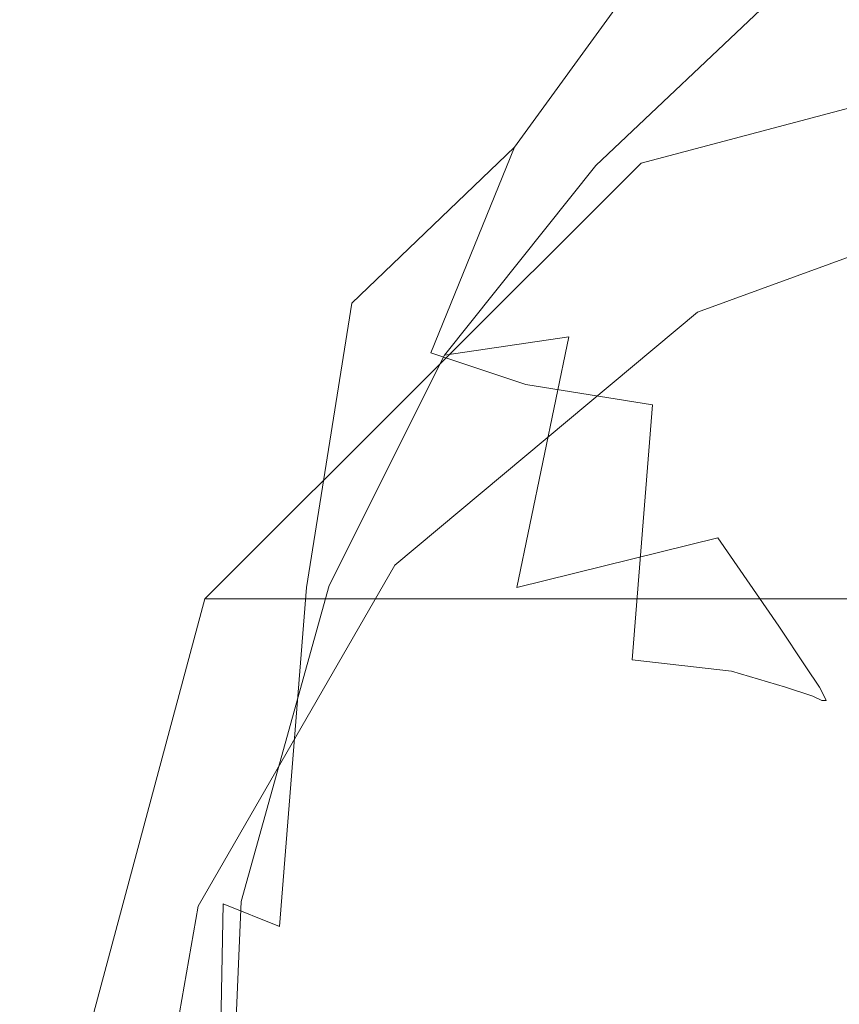
# Model space of a CAD drawing. Extents: x -187 to 187, y -42 to 42.
# Drawn here: x -171 to -163, y 20 to 29 of the extents above; entities that cross this region are included whole.
import ezdxf

# ---------------------------------------------------------------- set-up
doc = ezdxf.new("R2010")
doc.units = 0
doc.header["$LTSCALE"] = 500
doc.header["$MEASUREMENT"] = 0
doc.layers.add('EXC-CHROM', color=7, linetype='Continuous')
doc.layers.add('EXC-WAZ', color=7, linetype='Continuous')

msp = doc.modelspace()

# ---------------------------------------------------------------- linework, layer by layer
at = {"layer": 'EXC-CHROM', "lineweight": 0}
for points, invisible_edges in [([(-165.56, 28.88, 352.86), (-163.74, 30.98, 352.96), (-165.7, 30.3, 352.98), (-165.56, 28.88, 352.86)], 15), ([(-163.74, 30.98, 352.96), (-165.56, 28.88, 352.86), (-163.68, 29.42, 352.8), (-163.74, 30.98, 352.96)], 15), ([(-169.82, 29.28, 303.74), (-168.36, 30.8, 303.72), (-168.98, 28.1, 303.76), (-169.82, 29.28, 303.74)], 15), ([(-167.72, 29.3, 303.8), (-168.98, 28.1, 303.76), (-168.36, 30.8, 303.72), (-167.72, 29.3, 303.8)], 15), ([(-167.48, 30.72, 353.04), (-169.06, 29.28, 353.02), (-168.42, 28.06, 353), (-167.48, 30.72, 353.04)], 15), ([(-168.42, 28.06, 353), (-167.08, 29.06, 353), (-167.48, 30.72, 353.04), (-168.42, 28.06, 353)], 15), ([(-166.78, 27.96, 352.9), (-165.7, 30.3, 352.98), (-167.08, 29.06, 353), (-166.78, 27.96, 352.9)], 15), ([(-165.7, 30.3, 352.98), (-166.78, 27.96, 352.9), (-165.56, 28.88, 352.86), (-165.7, 30.3, 352.98)], 15), ([(-171.02, 26.22, 352.8), (-169.94, 29.9, 353), (-170.8, 30.24, 352.92), (-171.02, 26.22, 352.8)], 15), ([(-168.36, 29.94, 350.34), (-171.46, 28.42, 350.32), (-171.44, 29.94, 350.36), (-168.36, 29.94, 350.34)], 15), ([(-171.46, 28.42, 350.32), (-168.36, 29.94, 350.34), (-168.36, 28.42, 350.3), (-171.46, 28.42, 350.32)], 15), ([(-165.06, 29.94, 350.34), (-168.36, 28.42, 350.3), (-168.36, 29.94, 350.34), (-165.06, 29.94, 350.34)], 15), ([(-168.36, 28.42, 350.3), (-165.06, 29.94, 350.34), (-165.06, 28.42, 350.3), (-168.36, 28.42, 350.3)], 15), ([(-165.06, 28.42, 350.3), (-161.74, 29.94, 350.34), (-161.74, 28.42, 350.3), (-165.06, 28.42, 350.3)], 15), ([(-161.74, 29.94, 350.34), (-165.06, 28.42, 350.3), (-165.06, 29.94, 350.34), (-161.74, 29.94, 350.34)], 15), ([(-169.94, 29.9, 353), (-171.02, 26.22, 352.8), (-170.26, 25.94, 352.9), (-169.94, 29.9, 353)], 15), ([(-169.82, 29.28, 303.74), (-170.84, 25.94, 303.86), (-170.88, 29.9, 303.76), (-169.82, 29.28, 303.74)], 15), ([(-170.26, 25.94, 352.9), (-169.06, 29.28, 353.02), (-169.94, 29.9, 353), (-170.26, 25.94, 352.9)], 15), ([(-167.72, 29.3, 303.8), (-166.16, 29.84, 303.9), (-167.06, 28.4, 303.96), (-167.72, 29.3, 303.8)], 15), ([(-165.26, 29.2, 304.14), (-167.06, 28.4, 303.96), (-166.16, 29.84, 303.9), (-165.26, 29.2, 304.14)], 15), ([(-163.68, 29.42, 352.8), (-161.24, 28.42, 352.34), (-161.22, 29.74, 352.74), (-163.68, 29.42, 352.8)], 15), ([(-172.46, 28.78, 408.1), (-170.24, 29.58, 400.88), (-172.68, 29.44, 400.88), (-172.46, 28.78, 408.1)], 15), ([(-170.24, 29.58, 400.88), (-172.46, 28.78, 408.1), (-170.08, 28.9, 408.1), (-170.24, 29.58, 400.88)], 15), ([(-170.08, 28.9, 408.1), (-167.44, 29.62, 400.88), (-170.24, 29.58, 400.88), (-170.08, 28.9, 408.1)], 15), ([(-167.44, 29.62, 400.88), (-170.08, 28.9, 408.1), (-167.3, 28.94, 408.1), (-167.44, 29.62, 400.88)], 15), ([(-167.3, 28.94, 408.1), (-164.44, 29.62, 400.88), (-167.44, 29.62, 400.88), (-167.3, 28.94, 408.1)], 15), ([(-164.44, 29.62, 400.88), (-167.3, 28.94, 408.1), (-164.34, 28.94, 408.1), (-164.44, 29.62, 400.88)], 15), ([(-165.26, 29.2, 304.14), (-162.98, 29.62, 304.36), (-164.24, 28.68, 304.52), (-165.26, 29.2, 304.14)], 15), ([(-164.44, 29.62, 400.88), (-161.4, 28.94, 408.1), (-161.44, 29.62, 400.88), (-164.44, 29.62, 400.88)], 15), ([(-161.4, 28.94, 408.1), (-164.44, 29.62, 400.88), (-164.34, 28.94, 408.1), (-161.4, 28.94, 408.1)], 15), ([(-162.34, 29.12, 304.7), (-164.24, 28.68, 304.52), (-162.98, 29.62, 304.36), (-162.34, 29.12, 304.7)], 15), ([(-165.54, 27.66, 352.64), (-163.68, 29.42, 352.8), (-165.56, 28.88, 352.86), (-165.54, 27.66, 352.64)], 15), ([(-163.68, 29.42, 352.8), (-165.54, 27.66, 352.64), (-163.72, 28.06, 352.46), (-163.68, 29.42, 352.8)], 14), ([(-161.24, 28.42, 352.34), (-163.68, 29.42, 352.8), (-163.72, 28.06, 352.46), (-161.24, 28.42, 352.34)], 15), ([(-168.98, 28.1, 303.76), (-167.72, 29.3, 303.8), (-168.32, 27.12, 303.86), (-168.98, 28.1, 303.76)], 15), ([(-167.06, 28.4, 303.96), (-168.32, 27.12, 303.86), (-167.72, 29.3, 303.8), (-167.06, 28.4, 303.96)], 15), ([(-170.84, 25.94, 303.86), (-169.82, 29.28, 303.74), (-170.02, 25.52, 303.84), (-170.84, 25.94, 303.86)], 15), ([(-169.06, 29.28, 353.02), (-170.26, 25.94, 352.9), (-169.54, 25.52, 352.92), (-169.06, 29.28, 353.02)], 15), ([(-168.98, 28.1, 303.76), (-170.02, 25.52, 303.84), (-169.82, 29.28, 303.74), (-168.98, 28.1, 303.76)], 15), ([(-169.54, 25.52, 352.92), (-168.42, 28.06, 353), (-169.06, 29.28, 353.02), (-169.54, 25.52, 352.92)], 15), ([(-167.06, 28.4, 303.96), (-165.26, 29.2, 304.14), (-166.26, 27.82, 304.26), (-167.06, 28.4, 303.96)], 13), ([(-164.24, 28.68, 304.52), (-166.26, 27.82, 304.26), (-165.26, 29.2, 304.14), (-164.24, 28.68, 304.52)], 15), ([(-167.08, 29.06, 353), (-168.42, 28.06, 353), (-167.92, 27.02, 352.94), (-167.08, 29.06, 353)], 15), ([(-167.92, 27.02, 352.94), (-166.78, 27.96, 352.9), (-167.08, 29.06, 353), (-167.92, 27.02, 352.94)], 15), ([(-164.24, 28.68, 304.52), (-162.34, 29.12, 304.7), (-162.98, 28.36, 305.06), (-164.24, 28.68, 304.52)], 15), ([(-172.26, 28, 415.32), (-170.08, 28.9, 408.1), (-172.46, 28.78, 408.1), (-172.26, 28, 415.32)], 15), ([(-170.08, 28.9, 408.1), (-172.26, 28, 415.32), (-169.9, 28.12, 415.32), (-170.08, 28.9, 408.1)], 15), ([(-169.9, 28.12, 415.32), (-167.3, 28.94, 408.1), (-170.08, 28.9, 408.1), (-169.9, 28.12, 415.32)], 15), ([(-167.3, 28.94, 408.1), (-169.9, 28.12, 415.32), (-167.18, 28.16, 415.32), (-167.3, 28.94, 408.1)], 15), ([(-167.18, 28.16, 415.32), (-164.34, 28.94, 408.1), (-167.3, 28.94, 408.1), (-167.18, 28.16, 415.32)], 15), ([(-164.34, 28.94, 408.1), (-167.18, 28.16, 415.32), (-164.26, 28.16, 415.32), (-164.34, 28.94, 408.1)], 15), ([(-166.52, 27.3, 352.76), (-165.56, 28.88, 352.86), (-166.78, 27.96, 352.9), (-166.52, 27.3, 352.76)], 15), ([(-165.56, 28.88, 352.86), (-166.52, 27.3, 352.76), (-165.54, 27.66, 352.64), (-165.56, 28.88, 352.86)], 15), ([(-164.34, 28.94, 408.1), (-161.36, 28.16, 415.32), (-161.4, 28.94, 408.1), (-164.34, 28.94, 408.1)], 15), ([(-161.36, 28.16, 415.32), (-164.34, 28.94, 408.1), (-164.26, 28.16, 415.32), (-161.36, 28.16, 415.32)], 15), ([(-166.26, 27.82, 304.26), (-164.24, 28.68, 304.52), (-165.24, 27.42, 304.78), (-166.26, 27.82, 304.26)], 15), ([(-162.98, 28.36, 305.06), (-165.24, 27.42, 304.78), (-164.24, 28.68, 304.52), (-162.98, 28.36, 305.06)], 15), ([(-168.36, 28.42, 350.3), (-171.46, 26.18, 350.3), (-171.46, 28.42, 350.32), (-168.36, 28.42, 350.3)], 15), ([(-171.46, 26.18, 350.3), (-168.36, 28.42, 350.3), (-168.36, 26.18, 350.28), (-171.46, 26.18, 350.3)], 15), ([(-165.06, 28.42, 350.3), (-168.36, 26.18, 350.28), (-168.36, 28.42, 350.3), (-165.06, 28.42, 350.3)], 15), ([(-168.36, 26.18, 350.28), (-165.06, 28.42, 350.3), (-165.06, 26.18, 350.28), (-168.36, 26.18, 350.28)], 15), ([(-168.32, 27.12, 303.86), (-167.06, 28.4, 303.96), (-167.7, 26.44, 304.04), (-168.32, 27.12, 303.86)], 15), ([(-166.26, 27.82, 304.26), (-167.7, 26.44, 304.04), (-167.06, 28.4, 303.96), (-166.26, 27.82, 304.26)], 15), ([(-165.24, 27.42, 304.78), (-162.98, 28.36, 305.06), (-163.86, 27.18, 305.62), (-165.24, 27.42, 304.78)], 15), ([(-165.06, 26.18, 350.28), (-161.74, 28.42, 350.3), (-161.74, 26.18, 350.28), (-165.06, 26.18, 350.28)], 15), ([(-161.74, 28.42, 350.3), (-165.06, 26.18, 350.28), (-165.06, 28.42, 350.3), (-161.74, 28.42, 350.3)], 15), ([(-162.98, 28.36, 305.06), (-161.8, 26.96, 306.88), (-163.86, 27.18, 305.62), (-162.98, 28.36, 305.06)], 15), ([(-163.72, 28.06, 352.46), (-161.34, 27.2, 351.56), (-161.24, 28.42, 352.34), (-163.72, 28.06, 352.46)], 15), ([(-172.06, 27.1, 422.52), (-169.9, 28.12, 415.32), (-172.26, 28, 415.32), (-172.06, 27.1, 422.52)], 15), ([(-169.9, 28.12, 415.32), (-172.06, 27.1, 422.52), (-169.72, 27.22, 422.54), (-169.9, 28.12, 415.32)], 15), ([(-170.02, 25.52, 303.84), (-168.98, 28.1, 303.76), (-169.28, 24.9, 303.88), (-170.02, 25.52, 303.84)], 15), ([(-169.72, 27.22, 422.54), (-167.18, 28.16, 415.32), (-169.9, 28.12, 415.32), (-169.72, 27.22, 422.54)], 15), ([(-167.18, 28.16, 415.32), (-169.72, 27.22, 422.54), (-167.04, 27.26, 422.54), (-167.18, 28.16, 415.32)], 15), ([(-168.32, 27.12, 303.86), (-169.28, 24.9, 303.88), (-168.98, 28.1, 303.76), (-168.32, 27.12, 303.86)], 15), ([(-167.04, 27.26, 422.54), (-164.26, 28.16, 415.32), (-167.18, 28.16, 415.32), (-167.04, 27.26, 422.54)], 15), ([(-164.26, 28.16, 415.32), (-167.04, 27.26, 422.54), (-164.18, 27.26, 422.54), (-164.26, 28.16, 415.32)], 15), ([(-164.26, 28.16, 415.32), (-161.3, 27.26, 422.54), (-161.36, 28.16, 415.32), (-164.26, 28.16, 415.32)], 15), ([(-161.3, 27.26, 422.54), (-164.26, 28.16, 415.32), (-164.18, 27.26, 422.54), (-161.3, 27.26, 422.54)], 15), ([(-168.42, 28.06, 353), (-169.54, 25.52, 352.92), (-168.92, 24.9, 352.9), (-168.42, 28.06, 353)], 15), ([(-168.92, 24.9, 352.9), (-167.92, 27.02, 352.94), (-168.42, 28.06, 353), (-168.92, 24.9, 352.9)], 15), ([(-165.78, 26.14, 352.26), (-163.72, 28.06, 352.46), (-165.54, 27.66, 352.64), (-165.78, 26.14, 352.26)], 15), ([(-163.72, 28.06, 352.46), (-165.78, 26.14, 352.26), (-163.94, 26.54, 351.8), (-163.72, 28.06, 352.46)], 15), ([(-161.34, 27.2, 351.56), (-163.72, 28.06, 352.46), (-163.94, 26.54, 351.8), (-161.34, 27.2, 351.56)], 15), ([(-166.78, 27.96, 352.9), (-167.92, 27.02, 352.94), (-167.46, 26.32, 352.82), (-166.78, 27.96, 352.9)], 15), ([(-167.46, 26.32, 352.82), (-166.52, 27.3, 352.76), (-166.78, 27.96, 352.9), (-167.46, 26.32, 352.82)], 15), ([(-167.7, 26.44, 304.04), (-166.26, 27.82, 304.26), (-167, 26, 304.42), (-167.7, 26.44, 304.04)], 12), ([(-165.24, 27.42, 304.78), (-167, 26, 304.42), (-166.26, 27.82, 304.26), (-165.24, 27.42, 304.78)], 15), ([(-166.88, 25.98, 352.6), (-165.54, 27.66, 352.64), (-166.52, 27.3, 352.76), (-166.88, 25.98, 352.6)], 14), ([(-165.54, 27.66, 352.64), (-166.88, 25.98, 352.6), (-165.78, 26.14, 352.26), (-165.54, 27.66, 352.64)], 15), ([(-169.06, 21.1, 350.72), (-157.86, 27.56, 350.72), (-164.64, 26.36, 350.72), (-169.06, 21.1, 350.72)], 15), ([(-151.92, 11.2, 350.72), (-157.86, 27.56, 350.72), (-169.06, 21.1, 350.72), (-151.92, 11.2, 350.72)], 15), ([(-161.36, 27.56, 337.74), (-167.32, 24.12, 337.74), (-164.64, 26.36, 337.74), (-161.36, 27.56, 337.74)], 15), ([(-154.58, 26.36, 337.74), (-167.32, 24.12, 337.74), (-161.36, 27.56, 337.74), (-154.58, 26.36, 337.74)], 15), ([(-161.36, 27.56, 337.74), (-164.64, 26.36, 350.72), (-161.36, 27.56, 350.72), (-161.36, 27.56, 337.74)], 13), ([(-164.64, 26.36, 350.72), (-161.36, 27.56, 337.74), (-164.64, 26.36, 337.74), (-164.64, 26.36, 350.72)], 13), ([(-164.64, 26.36, 350.72), (-157.86, 27.56, 350.72), (-161.36, 27.56, 350.72), (-164.64, 26.36, 350.72)], 15), ([(-167, 26, 304.42), (-165.24, 27.42, 304.78), (-166.16, 25.72, 305.06), (-167, 26, 304.42)], 15), ([(-163.86, 27.18, 305.62), (-166.16, 25.72, 305.06), (-165.24, 27.42, 304.78), (-163.86, 27.18, 305.62)], 15), ([(-166.52, 27.3, 352.76), (-167.46, 26.32, 352.82), (-166.88, 25.98, 352.6), (-166.52, 27.3, 352.76)], 15), ([(-171.84, 26.1, 429.72), (-169.72, 27.22, 422.54), (-172.06, 27.1, 422.52), (-171.84, 26.1, 429.72)], 15), ([(-169.72, 27.22, 422.54), (-171.84, 26.1, 429.72), (-169.56, 26.2, 429.72), (-169.72, 27.22, 422.54)], 15), ([(-169.56, 26.2, 429.72), (-167.04, 27.26, 422.54), (-169.72, 27.22, 422.54), (-169.56, 26.2, 429.72)], 15), ([(-167.04, 27.26, 422.54), (-169.56, 26.2, 429.72), (-166.9, 26.24, 429.74), (-167.04, 27.26, 422.54)], 15), ([(-166.9, 26.24, 429.74), (-164.18, 27.26, 422.54), (-167.04, 27.26, 422.54), (-166.9, 26.24, 429.74)], 15), ([(-164.18, 27.26, 422.54), (-166.9, 26.24, 429.74), (-164.08, 26.24, 429.74), (-164.18, 27.26, 422.54)], 15), ([(-164.18, 27.26, 422.54), (-161.26, 26.24, 429.74), (-161.3, 27.26, 422.54), (-164.18, 27.26, 422.54)], 15), ([(-161.26, 26.24, 429.74), (-164.18, 27.26, 422.54), (-164.08, 26.24, 429.74), (-161.26, 26.24, 429.74)], 15), ([(-169.28, 24.9, 303.88), (-168.32, 27.12, 303.86), (-168.66, 24.34, 303.98), (-169.28, 24.9, 303.88)], 15), ([(-167.7, 26.44, 304.04), (-168.66, 24.34, 303.98), (-168.32, 27.12, 303.86), (-167.7, 26.44, 304.04)], 15), ([(-166.16, 25.72, 305.06), (-163.86, 27.18, 305.62), (-165.04, 25.54, 306.1), (-166.16, 25.72, 305.06)], 15), ([(-163.86, 27.18, 305.62), (-163.6, 25.4, 307.74), (-165.04, 25.54, 306.1), (-163.86, 27.18, 305.62)], 15), ([(-163.94, 26.54, 351.8), (-161.46, 25.98, 350.22), (-161.34, 27.2, 351.56), (-163.94, 26.54, 351.8)], 15), ([(-163.6, 25.4, 307.74), (-163.86, 27.18, 305.62), (-161.8, 26.96, 306.88), (-163.6, 25.4, 307.74)], 15), ([(-167.92, 27.02, 352.94), (-168.92, 24.9, 352.9), (-168.4, 24.32, 352.82), (-167.92, 27.02, 352.94)], 15), ([(-168.4, 24.32, 352.82), (-167.46, 26.32, 352.82), (-167.92, 27.02, 352.94), (-168.4, 24.32, 352.82)], 15), ([(-161.8, 26.96, 306.88), (-162.02, 25.16, 310.24), (-163.6, 25.4, 307.74), (-161.8, 26.96, 306.88)], 15), ([(-166.24, 23.92, 351.7), (-163.94, 26.54, 351.8), (-165.78, 26.14, 352.26), (-166.24, 23.92, 351.7)], 11), ([(-163.94, 26.54, 351.8), (-166.24, 23.92, 351.7), (-164.46, 24.36, 350.52), (-163.94, 26.54, 351.8)], 13), ([(-161.46, 25.98, 350.22), (-163.94, 26.54, 351.8), (-164.46, 24.36, 350.52), (-161.46, 25.98, 350.22)], 15), ([(-168.66, 24.34, 303.98), (-167.7, 26.44, 304.04), (-168.1, 23.92, 304.18), (-168.66, 24.34, 303.98)], 13), ([(-167, 26, 304.42), (-168.1, 23.92, 304.18), (-167.7, 26.44, 304.04), (-167, 26, 304.42)], 15), ([(-169.06, 21.1, 350.72), (-164.64, 26.36, 350.72), (-167.32, 24.12, 350.72), (-169.06, 21.1, 350.72)], 15), ([(-164.64, 26.36, 337.74), (-167.32, 24.12, 350.72), (-164.64, 26.36, 350.72), (-164.64, 26.36, 337.74)], 13), ([(-167.32, 24.12, 350.72), (-164.64, 26.36, 337.74), (-167.32, 24.12, 337.74), (-167.32, 24.12, 350.72)], 13), ([(-154.58, 26.36, 337.74), (-167.32, 11.2, 337.74), (-167.32, 24.12, 337.74), (-154.58, 26.36, 337.74)], 15), ([(-154.58, 26.36, 337.74), (-154.58, 8.94, 337.74), (-167.32, 11.2, 337.74), (-154.58, 26.36, 337.74)], 15), ([(-167.46, 26.32, 352.82), (-168.4, 24.32, 352.82), (-167.9, 23.94, 352.64), (-167.46, 26.32, 352.82)], 15), ([(-167.9, 23.94, 352.64), (-166.88, 25.98, 352.6), (-167.46, 26.32, 352.82), (-167.9, 23.94, 352.64)], 14), ([(-171.64, 24.96, 436.88), (-169.56, 26.2, 429.72), (-171.84, 26.1, 429.72), (-171.64, 24.96, 436.88)], 15), ([(-169.56, 26.2, 429.72), (-171.64, 24.96, 436.88), (-169.38, 25.06, 436.88), (-169.56, 26.2, 429.72)], 15), ([(-168.36, 26.18, 350.28), (-171.46, 23.04, 350.26), (-171.46, 26.18, 350.3), (-168.36, 26.18, 350.28)], 15), ([(-171.46, 23.04, 350.26), (-168.36, 26.18, 350.28), (-168.36, 23.04, 350.24), (-171.46, 23.04, 350.26)], 15), ([(-171.14, 22.18, 352.58), (-170.26, 25.94, 352.9), (-171.02, 26.22, 352.8), (-171.14, 22.18, 352.58)], 11), ([(-169.38, 25.06, 436.88), (-166.9, 26.24, 429.74), (-169.56, 26.2, 429.72), (-169.38, 25.06, 436.88)], 15), ([(-166.9, 26.24, 429.74), (-169.38, 25.06, 436.88), (-166.78, 25.1, 436.9), (-166.9, 26.24, 429.74)], 15), ([(-165.06, 26.18, 350.28), (-168.36, 23.04, 350.24), (-168.36, 26.18, 350.28), (-165.06, 26.18, 350.28)], 15), ([(-168.36, 23.04, 350.24), (-165.06, 26.18, 350.28), (-165.06, 23.04, 350.24), (-168.36, 23.04, 350.24)], 15), ([(-166.78, 25.1, 436.9), (-164.08, 26.24, 429.74), (-166.9, 26.24, 429.74), (-166.78, 25.1, 436.9)], 15), ([(-164.08, 26.24, 429.74), (-166.78, 25.1, 436.9), (-164, 25.1, 436.9), (-164.08, 26.24, 429.74)], 15), ([(-165.06, 23.04, 350.24), (-161.74, 26.18, 350.28), (-161.74, 23.04, 350.24), (-165.06, 23.04, 350.24)], 15), ([(-161.74, 26.18, 350.28), (-165.06, 23.04, 350.24), (-165.06, 26.18, 350.28), (-161.74, 26.18, 350.28)], 15), ([(-164.08, 26.24, 429.74), (-161.22, 25.1, 436.9), (-161.26, 26.24, 429.74), (-164.08, 26.24, 429.74)], 15), ([(-161.22, 25.1, 436.9), (-164.08, 26.24, 429.74), (-164, 25.1, 436.9), (-161.22, 25.1, 436.9)], 15), ([(-167.26, 23.78, 352.32), (-165.78, 26.14, 352.26), (-166.88, 25.98, 352.6), (-167.26, 23.78, 352.32)], 13), ([(-165.78, 26.14, 352.26), (-167.26, 23.78, 352.32), (-166.24, 23.92, 351.7), (-165.78, 26.14, 352.26)], 15), ([(-168.1, 23.92, 304.18), (-167, 26, 304.42), (-167.54, 23.64, 304.6), (-168.1, 23.92, 304.18)], 15), ([(-166.16, 25.72, 305.06), (-167.54, 23.64, 304.6), (-167, 26, 304.42), (-166.16, 25.72, 305.06)], 11), ([(-170.26, 25.94, 352.9), (-171.14, 22.18, 352.58), (-170.46, 22, 352.66), (-170.26, 25.94, 352.9)], 15), ([(-170.84, 25.94, 303.86), (-170.06, 21.74, 304.08), (-170.78, 22, 304.1), (-170.84, 25.94, 303.86)], 15), ([(-170.06, 21.74, 304.08), (-170.84, 25.94, 303.86), (-170.02, 25.52, 303.84), (-170.06, 21.74, 304.08)], 15), ([(-170.46, 22, 352.66), (-169.54, 25.52, 352.92), (-170.26, 25.94, 352.9), (-170.46, 22, 352.66)], 15), ([(-166.88, 25.98, 352.6), (-167.9, 23.94, 352.64), (-167.26, 23.78, 352.32), (-166.88, 25.98, 352.6)], 15), ([(-164.46, 24.36, 350.52), (-161.32, 25.26, 348.14), (-161.46, 25.98, 350.22), (-164.46, 24.36, 350.52)], 15), ([(-167.54, 23.64, 304.6), (-166.16, 25.72, 305.06), (-166.9, 23.48, 305.32), (-167.54, 23.64, 304.6)], 15), ([(-165.04, 25.54, 306.1), (-166.9, 23.48, 305.32), (-166.16, 25.72, 305.06), (-165.04, 25.54, 306.1)], 11), ([(-169.54, 25.52, 352.92), (-170.46, 22, 352.66), (-169.8, 21.74, 352.68), (-169.54, 25.52, 352.92)], 15), ([(-170.02, 25.52, 303.84), (-169.4, 21.42, 304.12), (-170.06, 21.74, 304.08), (-170.02, 25.52, 303.84)], 15), ([(-169.4, 21.42, 304.12), (-170.02, 25.52, 303.84), (-169.28, 24.9, 303.88), (-169.4, 21.42, 304.12)], 15), ([(-169.8, 21.74, 352.68), (-168.92, 24.9, 352.9), (-169.54, 25.52, 352.92), (-169.8, 21.74, 352.68)], 15), ([(-166.9, 23.48, 305.32), (-165.04, 25.54, 306.1), (-166.1, 23.38, 306.48), (-166.9, 23.48, 305.32)], 15), ([(-165.04, 25.54, 306.1), (-165.22, 23.28, 308.28), (-166.1, 23.38, 306.48), (-165.04, 25.54, 306.1)], 15), ([(-165.22, 23.28, 308.28), (-165.04, 25.54, 306.1), (-163.6, 25.4, 307.74), (-165.22, 23.28, 308.28)], 14), ([(-163.6, 25.4, 307.74), (-164.34, 23.18, 310.86), (-165.22, 23.28, 308.28), (-163.6, 25.4, 307.74)], 13), ([(-164.34, 23.18, 310.86), (-163.6, 25.4, 307.74), (-162.02, 25.16, 310.24), (-164.34, 23.18, 310.86)], 15), ([(-161.32, 25.26, 348.14), (-164.46, 24.36, 350.52), (-163.92, 23.58, 348.18), (-161.32, 25.26, 348.14)], 13), ([(-163.92, 23.58, 348.18), (-161.22, 24.9, 345.4), (-161.32, 25.26, 348.14), (-163.92, 23.58, 348.18)], 15), ([(-162.02, 25.16, 310.24), (-163.86, 23.04, 314.36), (-164.34, 23.18, 310.86), (-162.02, 25.16, 310.24)], 13), ([(-163.86, 23.04, 314.36), (-162.02, 25.16, 310.24), (-161.44, 24.84, 314.02), (-163.86, 23.04, 314.36)], 15), ([(-171.42, 23.68, 444), (-169.38, 25.06, 436.88), (-171.64, 24.96, 436.88), (-171.42, 23.68, 444)], 15), ([(-169.38, 25.06, 436.88), (-171.42, 23.68, 444), (-169.2, 23.78, 444.02), (-169.38, 25.06, 436.88)], 15), ([(-169.2, 23.78, 444.02), (-166.78, 25.1, 436.9), (-169.38, 25.06, 436.88), (-169.2, 23.78, 444.02)], 15), ([(-166.78, 25.1, 436.9), (-169.2, 23.78, 444.02), (-166.64, 23.82, 444.02), (-166.78, 25.1, 436.9)], 15), ([(-166.64, 23.82, 444.02), (-164, 25.1, 436.9), (-166.78, 25.1, 436.9), (-166.64, 23.82, 444.02)], 15), ([(-164, 25.1, 436.9), (-166.64, 23.82, 444.02), (-163.92, 23.82, 444.02), (-164, 25.1, 436.9)], 15), ([(-164, 25.1, 436.9), (-161.18, 23.82, 444.02), (-161.22, 25.1, 436.9), (-164, 25.1, 436.9)], 15), ([(-161.18, 23.82, 444.02), (-164, 25.1, 436.9), (-163.92, 23.82, 444.02), (-161.18, 23.82, 444.02)], 15), ([(-168.92, 24.9, 352.9), (-169.8, 21.74, 352.68), (-169.2, 21.42, 352.66), (-168.92, 24.9, 352.9)], 15), ([(-169.28, 24.9, 303.88), (-168.84, 21.12, 304.22), (-169.4, 21.42, 304.12), (-169.28, 24.9, 303.88)], 15), ([(-168.84, 21.12, 304.22), (-169.28, 24.9, 303.88), (-168.66, 24.34, 303.98), (-168.84, 21.12, 304.22)], 15), ([(-169.2, 21.42, 352.66), (-168.4, 24.32, 352.82), (-168.92, 24.9, 352.9), (-169.2, 21.42, 352.66)], 15), ([(-161.22, 24.9, 345.4), (-163.92, 23.58, 348.18), (-163.68, 23.22, 345.38), (-161.22, 24.9, 345.4)], 13), ([(-163.68, 23.22, 345.38), (-161.16, 24.7, 341.96), (-161.22, 24.9, 345.4), (-163.68, 23.22, 345.38)], 15), ([(-161.44, 24.84, 314.02), (-163.62, 22.96, 318.58), (-163.86, 23.04, 314.36), (-161.44, 24.84, 314.02)], 13), ([(-163.62, 22.96, 318.58), (-161.44, 24.84, 314.02), (-161.22, 24.66, 318.42), (-163.62, 22.96, 318.58)], 15), ([(-161.16, 24.7, 341.96), (-163.68, 23.22, 345.38), (-163.56, 23.04, 341.96), (-161.16, 24.7, 341.96)], 13), ([(-163.56, 23.04, 341.96), (-161.12, 24.62, 337.86), (-161.16, 24.7, 341.96), (-163.56, 23.04, 341.96)], 15), ([(-161.22, 24.66, 318.42), (-163.54, 22.92, 323.3), (-163.62, 22.96, 318.58), (-161.22, 24.66, 318.42)], 13), ([(-161.12, 24.62, 337.86), (-163.56, 23.04, 341.96), (-163.52, 22.96, 337.86), (-161.12, 24.62, 337.86)], 13), ([(-163.54, 22.92, 323.3), (-161.22, 24.66, 318.42), (-161.14, 24.6, 323.22), (-163.54, 22.92, 323.3)], 15), ([(-161.14, 24.6, 323.22), (-163.5, 22.92, 328.28), (-163.54, 22.92, 323.3), (-161.14, 24.6, 323.22)], 13), ([(-163.52, 22.96, 337.86), (-161.12, 24.58, 333.22), (-161.12, 24.62, 337.86), (-163.52, 22.96, 337.86)], 15), ([(-163.5, 22.92, 328.28), (-161.14, 24.6, 323.22), (-161.12, 24.58, 328.24), (-163.5, 22.92, 328.28)], 15), ([(-161.12, 24.58, 333.22), (-163.52, 22.96, 337.86), (-163.5, 22.92, 333.24), (-161.12, 24.58, 333.22)], 13), ([(-163.5, 22.92, 333.24), (-161.12, 24.58, 328.24), (-161.12, 24.58, 333.22), (-163.5, 22.92, 333.24)], 15), ([(-161.12, 24.58, 328.24), (-163.5, 22.92, 333.24), (-163.5, 22.92, 328.28), (-161.12, 24.58, 328.24)], 13), ([(-168.66, 24.34, 303.98), (-168.34, 20.92, 304.44), (-168.84, 21.12, 304.22), (-168.66, 24.34, 303.98)], 13), ([(-168.34, 20.92, 304.44), (-168.66, 24.34, 303.98), (-168.1, 23.92, 304.18), (-168.34, 20.92, 304.44)], 11), ([(-164.46, 24.36, 350.52), (-167, 21.04, 351.26), (-166.2, 21.14, 350.02), (-164.46, 24.36, 350.52)], 15), ([(-167, 21.04, 351.26), (-164.46, 24.36, 350.52), (-166.24, 23.92, 351.7), (-167, 21.04, 351.26)], 15), ([(-166.2, 21.14, 350.02), (-163.92, 23.58, 348.18), (-164.46, 24.36, 350.52), (-166.2, 21.14, 350.02)], 15), ([(-168.4, 24.32, 352.82), (-169.2, 21.42, 352.66), (-168.68, 21.14, 352.56), (-168.4, 24.32, 352.82)], 15), ([(-168.68, 21.14, 352.56), (-167.9, 23.94, 352.64), (-168.4, 24.32, 352.82), (-168.68, 21.14, 352.56)], 15), ([(-167.32, 24.12, 337.74), (-169.66, 17.66, 337.74), (-169.06, 21.1, 337.74), (-167.32, 24.12, 337.74)], 15), ([(-167.32, 24.12, 337.74), (-167.32, 11.2, 337.74), (-169.66, 17.66, 337.74), (-167.32, 24.12, 337.74)], 15), ([(-167.32, 24.12, 337.74), (-169.06, 21.1, 350.72), (-167.32, 24.12, 350.72), (-167.32, 24.12, 337.74)], 9), ([(-169.06, 21.1, 350.72), (-167.32, 24.12, 337.74), (-169.06, 21.1, 337.74), (-169.06, 21.1, 350.72)], 13), ([(-167.9, 23.94, 352.64), (-168.68, 21.14, 352.56), (-168.2, 20.98, 352.36), (-167.9, 23.94, 352.64)], 14), ([(-168.1, 23.92, 304.18), (-167.9, 20.8, 304.86), (-168.34, 20.92, 304.44), (-168.1, 23.92, 304.18)], 15), ([(-168.2, 20.98, 352.36), (-167.26, 23.78, 352.32), (-167.9, 23.94, 352.64), (-168.2, 20.98, 352.36)], 15), ([(-167.9, 20.8, 304.86), (-168.1, 23.92, 304.18), (-167.54, 23.64, 304.6), (-167.9, 20.8, 304.86)], 15), ([(-166.24, 23.92, 351.7), (-167.66, 20.94, 351.98), (-167, 21.04, 351.26), (-166.24, 23.92, 351.7)], 15), ([(-167.66, 20.94, 351.98), (-166.24, 23.92, 351.7), (-167.26, 23.78, 352.32), (-167.66, 20.94, 351.98)], 15), ([(-169.04, 22.48, 450.74), (-166.64, 23.82, 444.02), (-169.2, 23.78, 444.02), (-169.04, 22.48, 450.74)], 15), ([(-166.64, 23.82, 444.02), (-169.04, 22.48, 450.74), (-166.52, 22.5, 450.74), (-166.64, 23.82, 444.02)], 15), ([(-166.52, 22.5, 450.74), (-163.92, 23.82, 444.02), (-166.64, 23.82, 444.02), (-166.52, 22.5, 450.74)], 15), ([(-163.92, 23.82, 444.02), (-166.52, 22.5, 450.74), (-163.84, 22.5, 450.74), (-163.92, 23.82, 444.02)], 15), ([(-163.92, 23.82, 444.02), (-161.14, 22.5, 450.74), (-161.18, 23.82, 444.02), (-163.92, 23.82, 444.02)], 15), ([(-161.14, 22.5, 450.74), (-163.92, 23.82, 444.02), (-163.84, 22.5, 450.74), (-161.14, 22.5, 450.74)], 15), ([(-171.24, 22.38, 450.72), (-169.2, 23.78, 444.02), (-171.42, 23.68, 444), (-171.24, 22.38, 450.72)], 15), ([(-169.2, 23.78, 444.02), (-171.24, 22.38, 450.72), (-169.04, 22.48, 450.74), (-169.2, 23.78, 444.02)], 15), ([(-167.26, 23.78, 352.32), (-168.2, 20.98, 352.36), (-167.66, 20.94, 351.98), (-167.26, 23.78, 352.32)], 15), ([(-167.54, 23.64, 304.6), (-167.44, 20.76, 305.6), (-167.9, 20.8, 304.86), (-167.54, 23.64, 304.6)], 15), ([(-167.44, 20.76, 305.6), (-167.54, 23.64, 304.6), (-166.9, 23.48, 305.32), (-167.44, 20.76, 305.6)], 15), ([(-163.92, 23.58, 348.18), (-166.2, 21.14, 350.02), (-165.74, 20.9, 348), (-163.92, 23.58, 348.18)], 15), ([(-165.74, 20.9, 348), (-163.68, 23.22, 345.38), (-163.92, 23.58, 348.18), (-165.74, 20.9, 348)], 15), ([(-166.9, 23.48, 305.32), (-166.92, 20.72, 306.8), (-167.44, 20.76, 305.6), (-166.9, 23.48, 305.32)], 15), ([(-166.92, 20.72, 306.8), (-166.9, 23.48, 305.32), (-166.1, 23.38, 306.48), (-166.92, 20.72, 306.8)], 15), ([(-166.1, 23.38, 306.48), (-166.4, 20.66, 308.62), (-166.92, 20.72, 306.8), (-166.1, 23.38, 306.48)], 15), ([(-166.4, 20.66, 308.62), (-166.1, 23.38, 306.48), (-165.22, 23.28, 308.28), (-166.4, 20.66, 308.62)], 15), ([(-165.22, 23.28, 308.28), (-165.92, 20.58, 311.2), (-166.4, 20.66, 308.62), (-165.22, 23.28, 308.28)], 15), ([(-165.92, 20.58, 311.2), (-165.22, 23.28, 308.28), (-164.34, 23.18, 310.86), (-165.92, 20.58, 311.2)], 15), ([(-163.68, 23.22, 345.38), (-165.74, 20.9, 348), (-165.52, 20.68, 345.32), (-163.68, 23.22, 345.38)], 15), ([(-165.52, 20.68, 345.32), (-163.56, 23.04, 341.96), (-163.68, 23.22, 345.38), (-165.52, 20.68, 345.32)], 15), ([(-164.34, 23.18, 310.86), (-165.6, 20.5, 314.6), (-165.92, 20.58, 311.2), (-164.34, 23.18, 310.86)], 15), ([(-165.6, 20.5, 314.6), (-164.34, 23.18, 310.86), (-163.86, 23.04, 314.36), (-165.6, 20.5, 314.6)], 15), ([(-168.36, 23.04, 350.24), (-171.46, 19.44, 350.24), (-171.46, 23.04, 350.26), (-168.36, 23.04, 350.24)], 15), ([(-171.46, 19.44, 350.24), (-168.36, 23.04, 350.24), (-168.36, 19.44, 350.22), (-171.46, 19.44, 350.24)], 15), ([(-165.06, 23.04, 350.24), (-168.36, 19.44, 350.22), (-168.36, 23.04, 350.24), (-165.06, 23.04, 350.24)], 15), ([(-168.36, 19.44, 350.22), (-165.06, 23.04, 350.24), (-165.06, 19.44, 350.22), (-168.36, 19.44, 350.22)], 15), ([(-163.86, 23.04, 314.36), (-165.44, 20.44, 318.72), (-165.6, 20.5, 314.6), (-163.86, 23.04, 314.36)], 15), ([(-163.56, 23.04, 341.96), (-165.52, 20.68, 345.32), (-165.4, 20.54, 341.92), (-163.56, 23.04, 341.96)], 15), ([(-165.44, 20.44, 318.72), (-163.86, 23.04, 314.36), (-163.62, 22.96, 318.58), (-165.44, 20.44, 318.72)], 15), ([(-165.4, 20.54, 341.92), (-163.52, 22.96, 337.86), (-163.56, 23.04, 341.96), (-165.4, 20.54, 341.92)], 15), ([(-165.06, 19.44, 350.22), (-161.74, 23.04, 350.24), (-161.74, 19.44, 350.22), (-165.06, 19.44, 350.22)], 15), ([(-161.74, 23.04, 350.24), (-165.06, 19.44, 350.22), (-165.06, 23.04, 350.24), (-161.74, 23.04, 350.24)], 15), ([(-163.62, 22.96, 318.58), (-165.36, 20.4, 323.38), (-165.44, 20.44, 318.72), (-163.62, 22.96, 318.58)], 15), ([(-163.52, 22.96, 337.86), (-165.4, 20.54, 341.92), (-165.36, 20.46, 337.86), (-163.52, 22.96, 337.86)], 15), ([(-165.36, 20.4, 323.38), (-163.62, 22.96, 318.58), (-163.54, 22.92, 323.3), (-165.36, 20.4, 323.38)], 15), ([(-165.36, 20.46, 337.86), (-163.5, 22.92, 333.24), (-163.52, 22.96, 337.86), (-165.36, 20.46, 337.86)], 15), ([(-163.54, 22.92, 323.3), (-165.34, 20.4, 328.32), (-165.36, 20.4, 323.38), (-163.54, 22.92, 323.3)], 15), ([(-163.5, 22.92, 333.24), (-165.36, 20.46, 337.86), (-165.34, 20.42, 333.24), (-163.5, 22.92, 333.24)], 15), ([(-165.34, 20.4, 328.32), (-163.54, 22.92, 323.3), (-163.5, 22.92, 328.28), (-165.34, 20.4, 328.32)], 15), ([(-163.5, 22.92, 328.28), (-165.34, 20.42, 333.24), (-165.34, 20.4, 328.32), (-163.5, 22.92, 328.28)], 15), ([(-165.34, 20.42, 333.24), (-163.5, 22.92, 328.28), (-163.5, 22.92, 333.24), (-165.34, 20.42, 333.24)], 15), ([(-168.92, 21.24, 456.7), (-166.52, 22.5, 450.74), (-169.04, 22.48, 450.74), (-168.92, 21.24, 456.7)], 15), ([(-166.52, 22.5, 450.74), (-168.92, 21.24, 456.7), (-166.44, 21.28, 456.72), (-166.52, 22.5, 450.74)], 15), ([(-166.44, 21.28, 456.72), (-163.84, 22.5, 450.74), (-166.52, 22.5, 450.74), (-166.44, 21.28, 456.72)], 15), ([(-163.84, 22.5, 450.74), (-166.44, 21.28, 456.72), (-163.76, 21.28, 456.72), (-163.84, 22.5, 450.74)], 15), ([(-163.84, 22.5, 450.74), (-161.1, 21.28, 456.72), (-161.14, 22.5, 450.74), (-163.84, 22.5, 450.74)], 15), ([(-161.1, 21.28, 456.72), (-163.84, 22.5, 450.74), (-163.76, 21.28, 456.72), (-161.1, 21.28, 456.72)], 15), ([(-171.08, 21.14, 456.68), (-169.04, 22.48, 450.74), (-171.24, 22.38, 450.72), (-171.08, 21.14, 456.68)], 15), ([(-169.04, 22.48, 450.74), (-171.08, 21.14, 456.68), (-168.92, 21.24, 456.7), (-169.04, 22.48, 450.74)], 15), ([(-171.2, 18.26, 352.12), (-170.46, 22, 352.66), (-171.14, 22.18, 352.58), (-171.2, 18.26, 352.12)], 11), ([(-170.46, 22, 352.66), (-171.2, 18.26, 352.12), (-170.56, 18.14, 352.2), (-170.46, 22, 352.66)], 15), ([(-170.78, 22, 304.1), (-170.06, 18, 304.56), (-170.72, 18.14, 304.56), (-170.78, 22, 304.1)], 15), ([(-170.06, 18, 304.56), (-170.78, 22, 304.1), (-170.06, 21.74, 304.08), (-170.06, 18, 304.56)], 15), ([(-170.56, 18.14, 352.2), (-169.8, 21.74, 352.68), (-170.46, 22, 352.66), (-170.56, 18.14, 352.2)], 15), ([(-169.8, 21.74, 352.68), (-170.56, 18.14, 352.2), (-169.92, 18, 352.2), (-169.8, 21.74, 352.68)], 15), ([(-170.06, 21.74, 304.08), (-169.44, 17.86, 304.58), (-170.06, 18, 304.56), (-170.06, 21.74, 304.08)], 13), ([(-169.44, 17.86, 304.58), (-170.06, 21.74, 304.08), (-169.4, 21.42, 304.12), (-169.44, 17.86, 304.58)], 15), ([(-169.92, 18, 352.2), (-169.2, 21.42, 352.66), (-169.8, 21.74, 352.68), (-169.92, 18, 352.2)], 15), ([(-169.2, 21.42, 352.66), (-169.92, 18, 352.2), (-169.34, 17.86, 352.18), (-169.2, 21.42, 352.66)], 15), ([(-169.4, 21.42, 304.12), (-168.9, 17.74, 304.68), (-169.44, 17.86, 304.58), (-169.4, 21.42, 304.12)], 13), ([(-168.9, 17.74, 304.68), (-169.4, 21.42, 304.12), (-168.84, 21.12, 304.22), (-168.9, 17.74, 304.68)], 15), ([(-169.34, 17.86, 352.18), (-168.68, 21.14, 352.56), (-169.2, 21.42, 352.66), (-169.34, 17.86, 352.18)], 15), ([(-168.86, 20.18, 461.58), (-166.44, 21.28, 456.72), (-168.92, 21.24, 456.7), (-168.86, 20.18, 461.58)], 15), ([(-166.44, 21.28, 456.72), (-168.86, 20.18, 461.58), (-166.38, 20.22, 461.58), (-166.44, 21.28, 456.72)], 15), ([(-166.38, 20.22, 461.58), (-163.76, 21.28, 456.72), (-166.44, 21.28, 456.72), (-166.38, 20.22, 461.58)], 15), ([(-163.76, 21.28, 456.72), (-166.38, 20.22, 461.58), (-163.74, 20.22, 461.58), (-163.76, 21.28, 456.72)], 15), ([(-163.76, 21.28, 456.72), (-161.08, 20.22, 461.58), (-161.1, 21.28, 456.72), (-163.76, 21.28, 456.72)], 15), ([(-161.08, 20.22, 461.58), (-163.76, 21.28, 456.72), (-163.74, 20.22, 461.58), (-161.08, 20.22, 461.58)], 15), ([(-171, 20.08, 461.56), (-168.92, 21.24, 456.7), (-171.08, 21.14, 456.68), (-171, 20.08, 461.56)], 15), ([(-168.92, 21.24, 456.7), (-171, 20.08, 461.56), (-168.86, 20.18, 461.58), (-168.92, 21.24, 456.7)], 15), ([(-168.68, 21.14, 352.56), (-169.34, 17.86, 352.18), (-168.82, 17.76, 352.08), (-168.68, 21.14, 352.56)], 9), ([(-168.84, 21.12, 304.22), (-168.46, 17.7, 304.9), (-168.9, 17.74, 304.68), (-168.84, 21.12, 304.22)], 11), ([(-168.46, 17.7, 304.9), (-168.84, 21.12, 304.22), (-168.34, 20.92, 304.44), (-168.46, 17.7, 304.9)], 15), ([(-168.82, 17.76, 352.08), (-168.2, 20.98, 352.36), (-168.68, 21.14, 352.56), (-168.82, 17.76, 352.08)], 15), ([(-166.2, 21.14, 350.02), (-167.56, 17.96, 350.8), (-167.16, 18.06, 349.64), (-166.2, 21.14, 350.02)], 15), ([(-167.56, 17.96, 350.8), (-166.2, 21.14, 350.02), (-167, 21.04, 351.26), (-167.56, 17.96, 350.8)], 15), ([(-167.16, 18.06, 349.64), (-165.74, 20.9, 348), (-166.2, 21.14, 350.02), (-167.16, 18.06, 349.64)], 15), ([(-169.06, 21.1, 337.74), (-169.66, 17.66, 350.72), (-169.06, 21.1, 350.72), (-169.06, 21.1, 337.74)], 13), ([(-169.66, 17.66, 350.72), (-169.06, 21.1, 337.74), (-169.66, 17.66, 337.74), (-169.66, 17.66, 350.72)], 13), ([(-169.06, 14.22, 350.72), (-169.06, 21.1, 350.72), (-169.66, 17.66, 350.72), (-169.06, 14.22, 350.72)], 15), ([(-164.64, 8.94, 350.72), (-169.06, 21.1, 350.72), (-169.06, 14.22, 350.72), (-164.64, 8.94, 350.72)], 15), ([(-151.92, 11.2, 350.72), (-169.06, 21.1, 350.72), (-164.64, 8.94, 350.72), (-151.92, 11.2, 350.72)], 15), ([(-167, 21.04, 351.26), (-167.98, 17.82, 351.5), (-167.56, 17.96, 350.8), (-167, 21.04, 351.26)], 15), ([(-167.98, 17.82, 351.5), (-167, 21.04, 351.26), (-167.66, 20.94, 351.98), (-167.98, 17.82, 351.5)], 15), ([(-168.2, 20.98, 352.36), (-168.82, 17.76, 352.08), (-168.38, 17.74, 351.88), (-168.2, 20.98, 352.36)], 15), ([(-168.38, 17.74, 351.88), (-167.66, 20.94, 351.98), (-168.2, 20.98, 352.36), (-168.38, 17.74, 351.88)], 15), ([(-167.66, 20.94, 351.98), (-168.38, 17.74, 351.88), (-167.98, 17.82, 351.5), (-167.66, 20.94, 351.98)], 15), ([(-168.34, 20.92, 304.44), (-168.1, 17.72, 305.3), (-168.46, 17.7, 304.9), (-168.34, 20.92, 304.44)], 15), ([(-168.1, 17.72, 305.3), (-168.34, 20.92, 304.44), (-167.9, 20.8, 304.86), (-168.1, 17.72, 305.3)], 15), ([(-165.74, 20.9, 348), (-167.16, 18.06, 349.64), (-166.88, 17.92, 347.82), (-165.74, 20.9, 348)], 15), ([(-166.88, 17.92, 347.82), (-165.52, 20.68, 345.32), (-165.74, 20.9, 348), (-166.88, 17.92, 347.82)], 15), ([(-167.9, 20.8, 304.86), (-167.78, 17.8, 306), (-168.1, 17.72, 305.3), (-167.9, 20.8, 304.86)], 15), ([(-167.78, 17.8, 306), (-167.9, 20.8, 304.86), (-167.44, 20.76, 305.6), (-167.78, 17.8, 306)], 15), ([(-167.44, 20.76, 305.6), (-167.48, 17.86, 307.12), (-167.78, 17.8, 306), (-167.44, 20.76, 305.6)], 15), ([(-167.48, 17.86, 307.12), (-167.44, 20.76, 305.6), (-166.92, 20.72, 306.8), (-167.48, 17.86, 307.12)], 15), ([(-166.92, 20.72, 306.8), (-167.18, 17.78, 308.9), (-167.48, 17.86, 307.12), (-166.92, 20.72, 306.8)], 15), ([(-167.18, 17.78, 308.9), (-166.92, 20.72, 306.8), (-166.4, 20.66, 308.62), (-167.18, 17.78, 308.9)], 15), ([(-165.52, 20.68, 345.32), (-166.88, 17.92, 347.82), (-166.72, 17.72, 345.22), (-165.52, 20.68, 345.32)], 15), ([(-166.72, 17.72, 345.22), (-165.4, 20.54, 341.92), (-165.52, 20.68, 345.32), (-166.72, 17.72, 345.22)], 15), ([(-166.4, 20.66, 308.62), (-166.92, 17.64, 311.42), (-167.18, 17.78, 308.9), (-166.4, 20.66, 308.62)], 15), ([(-166.92, 17.64, 311.42), (-166.4, 20.66, 308.62), (-165.92, 20.58, 311.2), (-166.92, 17.64, 311.42)], 15), ([(-165.92, 20.58, 311.2), (-166.76, 17.54, 314.76), (-166.92, 17.64, 311.42), (-165.92, 20.58, 311.2)], 15), ([(-166.76, 17.54, 314.76), (-165.92, 20.58, 311.2), (-165.6, 20.5, 314.6), (-166.76, 17.54, 314.76)], 15), ([(-165.6, 20.5, 314.6), (-166.66, 17.46, 318.82), (-166.76, 17.54, 314.76), (-165.6, 20.5, 314.6)], 15), ([(-165.4, 20.54, 341.92), (-166.72, 17.72, 345.22), (-166.66, 17.58, 341.9), (-165.4, 20.54, 341.92)], 15), ([(-166.66, 17.58, 341.9), (-165.36, 20.46, 337.86), (-165.4, 20.54, 341.92), (-166.66, 17.58, 341.9)], 15), ([(-166.66, 17.46, 318.82), (-165.6, 20.5, 314.6), (-165.44, 20.44, 318.72), (-166.66, 17.46, 318.82)], 15), ([(-165.36, 20.46, 337.86), (-166.66, 17.58, 341.9), (-166.62, 17.48, 337.86), (-165.36, 20.46, 337.86)], 15), ([(-165.44, 20.44, 318.72), (-166.62, 17.42, 323.42), (-166.66, 17.46, 318.82), (-165.44, 20.44, 318.72)], 15), ([(-166.62, 17.48, 337.86), (-165.34, 20.42, 333.24), (-165.36, 20.46, 337.86), (-166.62, 17.48, 337.86)], 15), ([(-166.62, 17.42, 323.42), (-165.44, 20.44, 318.72), (-165.36, 20.4, 323.38), (-166.62, 17.42, 323.42)], 15), ([(-165.34, 20.42, 333.24), (-166.62, 17.48, 337.86), (-166.6, 17.42, 333.26), (-165.34, 20.42, 333.24)], 15), ([(-166.6, 17.42, 333.26), (-165.34, 20.4, 328.32), (-165.34, 20.42, 333.24), (-166.6, 17.42, 333.26)], 15), ([(-165.36, 20.4, 323.38), (-166.6, 17.4, 328.34), (-166.62, 17.42, 323.42), (-165.36, 20.4, 323.38)], 15), ([(-166.6, 17.4, 328.34), (-165.36, 20.4, 323.38), (-165.34, 20.4, 328.32), (-166.6, 17.4, 328.34)], 15), ([(-165.34, 20.4, 328.32), (-166.6, 17.42, 333.26), (-166.6, 17.4, 328.34), (-165.34, 20.4, 328.32)], 15)]:
    msp.add_3dface(points, dxfattribs=dict(at, invisible_edges=invisible_edges))
at = {"layer": 'EXC-WAZ', "lineweight": 0}
for points, invisible_edges in [([(-170.42, 18.54, 342.82), (-159.86, 29.08, 342.94), (-165.14, 27.68, 342.88), (-170.42, 18.54, 342.82)], 15), ([(-170.42, 18.54, 342.82), (-154.6, 27.68, 343), (-159.86, 29.08, 342.94), (-170.42, 18.54, 342.82)], 15), ([(-159.86, 29.08, 342.94), (-161.7, 27.68, 32.54), (-165.14, 27.68, 342.88), (-159.86, 29.08, 342.94)], 11), ([(-158.38, 29.08, -128.48), (-163.84, 27.68, -184.56), (-163.66, 27.68, -128.42), (-158.38, 29.08, -128.48)], 15), ([(-163.84, 27.68, -184.56), (-158.38, 29.08, -128.48), (-158.58, 29.08, -184.48), (-163.84, 27.68, -184.56)], 15), ([(-158.58, 29.08, -184.48), (-161.88, 27.68, -239.02), (-163.84, 27.68, -184.56), (-158.58, 29.08, -184.48)], 15), ([(-157.2, 29.08, -72.46), (-163.66, 27.68, -128.42), (-162.46, 27.68, -72.34), (-157.2, 29.08, -72.46)], 15), ([(-163.66, 27.68, -128.42), (-157.2, 29.08, -72.46), (-158.38, 29.08, -128.48), (-163.66, 27.68, -128.42)], 15), ([(-170.42, 18.54, 342.82), (-165.14, 27.68, 342.88), (-169, 23.82, 342.84), (-170.42, 18.54, 342.82)], 15), ([(-170.42, 18.54, 342.82), (-150.74, 23.82, 343.04), (-154.6, 27.68, 343), (-170.42, 18.54, 342.82)], 15), ([(-165.14, 27.68, 342.88), (-165.56, 23.82, 32.5), (-169, 23.82, 342.84), (-165.14, 27.68, 342.88)], 9), ([(-163.66, 27.68, -128.42), (-167.7, 23.82, -184.62), (-167.52, 23.82, -128.36), (-163.66, 27.68, -128.42)], 13), ([(-167.7, 23.82, -184.62), (-163.66, 27.68, -128.42), (-163.84, 27.68, -184.56), (-167.7, 23.82, -184.62)], 15), ([(-163.84, 27.68, -184.56), (-165.72, 23.82, -239.3), (-167.7, 23.82, -184.62), (-163.84, 27.68, -184.56)], 13), ([(-162.46, 27.68, -72.34), (-167.52, 23.82, -128.36), (-166.32, 23.82, -72.26), (-162.46, 27.68, -72.34)], 13), ([(-167.52, 23.82, -128.36), (-162.46, 27.68, -72.34), (-163.66, 27.68, -128.42), (-167.52, 23.82, -128.36)], 15), ([(-161.44, 27.68, -18.14), (-166.32, 23.82, -72.26), (-165.3, 23.82, -18.1), (-161.44, 27.68, -18.14)], 13), ([(-166.32, 23.82, -72.26), (-161.44, 27.68, -18.14), (-162.46, 27.68, -72.34), (-166.32, 23.82, -72.26)], 15), ([(-165.72, 23.82, -239.3), (-163.84, 27.68, -184.56), (-161.88, 27.68, -239.02), (-165.72, 23.82, -239.3)], 15), ([(-161.88, 27.68, -239.02), (-160.38, 23.82, -290.68), (-165.72, 23.82, -239.3), (-161.88, 27.68, -239.02)], 13), ([(-165.56, 23.82, 32.5), (-165.14, 27.68, 342.88), (-161.7, 27.68, 32.54), (-165.56, 23.82, 32.5)], 15), ([(-161.7, 27.68, 32.54), (-165.3, 23.82, -18.1), (-165.56, 23.82, 32.5), (-161.7, 27.68, 32.54)], 13), ([(-165.3, 23.82, -18.1), (-161.7, 27.68, 32.54), (-161.44, 27.68, -18.14), (-165.3, 23.82, -18.1)], 15), ([(-169, 23.82, 342.84), (-166.98, 18.54, 32.48), (-170.42, 18.54, 342.82), (-169, 23.82, 342.84)], 11), ([(-170.42, 18.54, 342.82), (-149.32, 18.54, 343.06), (-150.74, 23.82, 343.04), (-170.42, 18.54, 342.82)], 15), ([(-167.52, 23.82, -128.36), (-169.12, 18.54, -184.66), (-168.92, 18.54, -128.36), (-167.52, 23.82, -128.36)], 15), ([(-169.12, 18.54, -184.66), (-167.52, 23.82, -128.36), (-167.7, 23.82, -184.62), (-169.12, 18.54, -184.66)], 15), ([(-167.7, 23.82, -184.62), (-167.14, 18.54, -239.4), (-169.12, 18.54, -184.66), (-167.7, 23.82, -184.62)], 15), ([(-166.98, 18.54, 32.48), (-169, 23.82, 342.84), (-165.56, 23.82, 32.5), (-166.98, 18.54, 32.48)], 15), ([(-166.32, 23.82, -72.26), (-168.92, 18.54, -128.36), (-167.74, 18.54, -72.24), (-166.32, 23.82, -72.26)], 15), ([(-168.92, 18.54, -128.36), (-166.32, 23.82, -72.26), (-167.52, 23.82, -128.36), (-168.92, 18.54, -128.36)], 15), ([(-165.3, 23.82, -18.1), (-167.74, 18.54, -72.24), (-166.7, 18.54, -18.1), (-165.3, 23.82, -18.1)], 15), ([(-167.74, 18.54, -72.24), (-165.3, 23.82, -18.1), (-166.32, 23.82, -72.26), (-167.74, 18.54, -72.24)], 15), ([(-167.14, 18.54, -239.4), (-167.7, 23.82, -184.62), (-165.72, 23.82, -239.3), (-167.14, 18.54, -239.4)], 15), ([(-165.72, 23.82, -239.3), (-161.78, 18.54, -290.9), (-167.14, 18.54, -239.4), (-165.72, 23.82, -239.3)], 15), ([(-165.56, 23.82, 32.5), (-166.7, 18.54, -18.1), (-166.98, 18.54, 32.48), (-165.56, 23.82, 32.5)], 15), ([(-166.7, 18.54, -18.1), (-165.56, 23.82, 32.5), (-165.3, 23.82, -18.1), (-166.7, 18.54, -18.1)], 15), ([(-161.78, 18.54, -290.9), (-165.72, 23.82, -239.3), (-160.38, 23.82, -290.68), (-161.78, 18.54, -290.9)], 15)]:
    msp.add_3dface(points, dxfattribs=dict(at, invisible_edges=invisible_edges))

doc.saveas('drawing.dxf')
